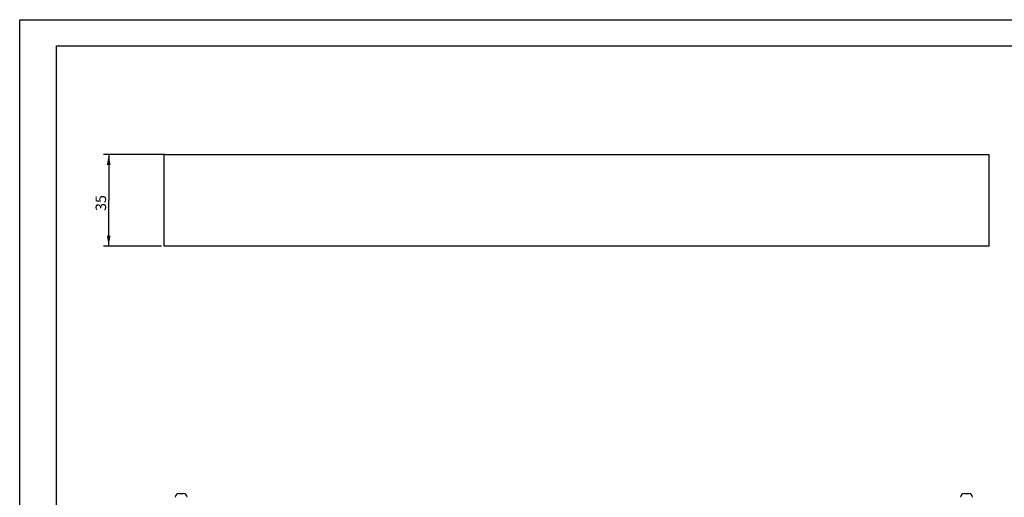
# Model space of a CAD drawing. Extents: x 0 to 297, y 0 to 210.
# Drawn here: x 0 to 188, y 119 to 210 of the extents above; entities that cross this region are included whole.
import ezdxf

# ---------------------------------------------------------------- set-up
doc = ezdxf.new("R2010")
doc.units = 0
doc.header["$LTSCALE"] = 16.335
doc.header["$MEASUREMENT"] = 0
doc.layers.get('0').update_dxf_attribs({"linetype": 'CONTINUOUS'})
doc.styles.get("Standard").update_dxf_attribs({"font": 'arial.ttf'})
doc.dimstyles.new('DIMSTYLE_1', dxfattribs={"dimtxt": 2, "dimasz": 2, "dimexe": 0.18, "dimexo": 0.0625, "dimgap": 0.09, "dimtad": 1, "dimlfac": 2, "dimdsep": 46, "dimtxsty": 'STANDARD', "dimcen": 0.09, "dimadec": 0, "dimazin": 0, "dimtp": 0.3, "dimtm": 0.3, "dimtfac": 1, "dimtofl": 0, "dimtmove": 0, "dimatfit": 3, "dimfxl": 1, "dimtolj": 1, "dimarcsym": 0})

# ---------------------------------------------------------------- blocks, each defined once
blk = doc.blocks.new('*D0')
at = {"color": 2, "linetype": 'Continuous'}
for p, q in [((27.65, 184.23), (16, 184.23)), ((17, 184.23), (17, 175.48)), ((17, 166.73), (17, 175.48)), ((27.09, 166.73), (16, 166.73))]:
    blk.add_line(p, q, dxfattribs=at)
for points in [[(17.35, 182.23), (17, 184.23), (16.65, 182.23)], [(16.65, 168.73), (17, 166.73), (17.35, 168.73)]]:
    blk.add_solid(points, dxfattribs=at)
blk.add_text('35', height=2, rotation=90, dxfattribs=at).set_placement((16.5, 173.44))

msp = doc.modelspace()

# ---------------------------------------------------------------- linework, layer by layer
at = {"color": 7, "linetype": 'Continuous'}
for p, q in [((0, 0), (0, 210)), ((0, 210), (297, 210)), ((7, 7), (7, 205)), ((7, 205), (292, 205)), ((27.5932, 166.7289), (27.5932, 184.2289)), ((27.5932, 184.2289), (185.0932, 184.2289)), ((185.0932, 184.2289), (185.0932, 166.7289)), ((185.0932, 166.7289), (27.5932, 166.7289)), ((30.4488, 119.4199), (31.2376, 119.4199)), ((180.4488, 119.4199), (181.2376, 119.4199))]:
    msp.add_line(p, q, dxfattribs=at)
for centre, start, end in [((30.4488, 118.6699), 90, 178.5), ((31.2376, 118.6699), 1.5, 90), ((180.4488, 118.6699), 90, 178.5), ((181.2376, 118.6699), 1.5, 90)]:
    msp.add_arc(centre, 0.75, start, end, dxfattribs=at)

# ---------------------------------------------------------------- dimensions: what is measured, and where the dimension line sits
at = {"color": 2, "linetype": 'Continuous'}
dim = msp.add_linear_dim(base=(16.9997, 184.2289), p1=(27.0932, 166.7289), p2=(27.646, 184.2289), angle=90, dimstyle='DIMSTYLE_1', dxfattribs=at)
dim.commit()
dim.dimension.update_dxf_attribs({"geometry": '*D0', "text_midpoint": (15.4997, 174.9963), "dimtype": 160})

doc.saveas('drawing.dxf')
